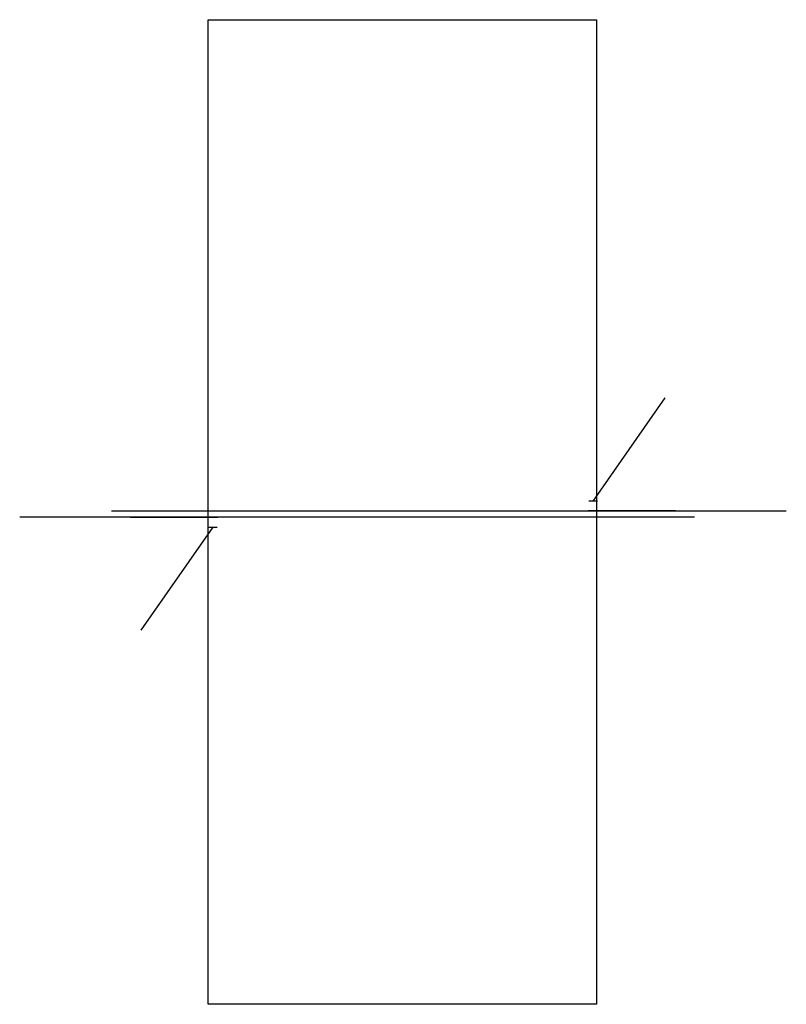
# Model space of a CAD drawing. Units: millimetres. Extents: x -1892 to 4041, y -3770 to 3852.
import ezdxf

# ---------------------------------------------------------------- set-up
doc = ezdxf.new("R2010")
doc.units = ezdxf.units.MM

msp = doc.modelspace()

# ---------------------------------------------------------------- linework, layer by layer
for p, q in [((-433.1, -3770.2), (-433.1, 3851.8)), ((-433.1, 3851.8), (2571, 3851.8)), ((2571, 3851.8), (2571, -3770.2)), ((2546.2, 125.4, 2759.8), (3102.3, 923.7, -393.6)), ((2579.7, 125.4, 2765.7), (2512.8, 125.4, 2753.9)), ((3329.3, 0), (-1892.3, 0)), ((-1180.9, 50), (4040.6, 50)), ((-843.9, 0), (-1034.7, 0)), ((-1034.7, 0), (-1034.7, 0, -600)), ((-1034.7, 0, -600), (-843.9, 0, -600)), ((-1021, 0, -578.8), (-431.3, 0, 2765.7)), ((-948.4, 0, -593.1), (-358.7, 0, 2751.4)), ((-843.9, 0, -600), (-843.9, 0)), ((3096.8, 50, -593.1), (2507.1, 50, 2751.4)), ((3169.4, 50, -578.8), (2579.7, 50, 2765.7)), ((2992.2, 50), (3183.1, 50)), ((3183.1, 50, -600), (2992.2, 50, -600)), ((2992.2, 50, -600), (2992.2, 50)), ((3183.1, 50), (3183.1, 50, -600)), ((-397.9, -75.4, 2759.8), (-953.9, -873.7, -393.6)), ((-431.3, -75.4, 2765.7), (-364.4, -75.4, 2753.9)), ((2571, -3770.2), (-433.1, -3770.2))]:
    msp.add_line(p, q)

doc.saveas('drawing.dxf')
